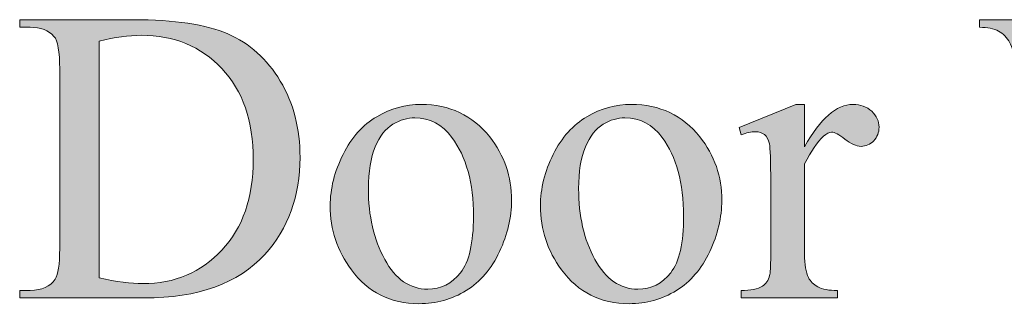
# Model space of a CAD drawing. Units: inches. Extents: x 0.3 to 10.6, y 0.3 to 8.2.
# Drawn here: x 0.8 to 1, y 1.3 to 1.4 of the extents above; entities that cross this region are included whole.
import ezdxf

# ---------------------------------------------------------------- set-up
doc = ezdxf.new("R2010")
doc.units = ezdxf.units.IN
doc.header["$MEASUREMENT"] = 0
doc.layers.add('TEXT2', color=7, linetype='Continuous')

# ---------------------------------------------------------------- blocks, each defined once
blk = doc.blocks.new('block 19')
at = {"layer": 'TEXT2'}
h = blk.add_hatch(color=7, dxfattribs=at)
h.dxf.hatch_style = 2
edge = h.paths.add_edge_path()
edge.add_spline(control_points=[(0.78497, 1.35074), (0.78497, 1.35074), (0.78497, 1.35247), (0.78497, 1.35247), (0.78497, 1.35247), (0.78736, 1.35247), (0.78736, 1.35247), (0.79004, 1.35247), (0.79194, 1.35333), (0.79306, 1.35503), (0.79375, 1.35607), (0.79409, 1.35837), (0.79409, 1.36197), (0.79409, 1.36197), (0.79409, 1.40293), (0.79409, 1.40293), (0.79409, 1.40689), (0.79366, 1.40937), (0.79279, 1.41036), (0.79157, 1.41173), (0.78976, 1.41242), (0.78736, 1.41242), (0.78736, 1.41242), (0.78497, 1.41242), (0.78497, 1.41242), (0.78497, 1.41242), (0.78497, 1.41416), (0.78497, 1.41416), (0.78497, 1.41416), (0.81079, 1.41416), (0.81079, 1.41416), (0.82027, 1.41416), (0.82748, 1.41307), (0.83242, 1.41093), (0.83736, 1.40877), (0.84134, 1.40519), (0.84435, 1.40017), (0.84736, 1.39514), (0.84886, 1.38935), (0.84886, 1.38277), (0.84886, 1.37394), (0.84618, 1.36658), (0.84081, 1.36065), (0.8348, 1.35404), (0.82563, 1.35074), (0.81331, 1.35074), (0.81331, 1.35074), (0.78497, 1.35074), (0.78497, 1.35074)], knot_values=[0, 0, 0, 0, 1, 1, 1, 2, 2, 2, 3, 3, 3, 4, 4, 4, 5, 5, 5, 6, 6, 6, 7, 7, 7, 8, 8, 8, 9, 9, 9, 10, 10, 10, 11, 11, 11, 12, 12, 12, 13, 13, 13, 14, 14, 14, 15, 15, 15, 16, 16, 16, 16], degree=3, periodic=1)
edge = h.paths.add_edge_path()
edge.add_spline(control_points=[(0.80307, 1.35532), (0.80703, 1.35445), (0.81036, 1.354), (0.81304, 1.354), (0.82027, 1.354), (0.82627, 1.35655), (0.83104, 1.36163), (0.83581, 1.36671), (0.8382, 1.3736), (0.8382, 1.3823), (0.8382, 1.39106), (0.83581, 1.39798), (0.83104, 1.40302), (0.82627, 1.40807), (0.82014, 1.4106), (0.81266, 1.4106), (0.80986, 1.4106), (0.80666, 1.41014), (0.80307, 1.40925), (0.80307, 1.40925), (0.80307, 1.35532), (0.80307, 1.35532)], knot_values=[0, 0, 0, 0, 1, 1, 1, 2, 2, 2, 3, 3, 3, 4, 4, 4, 5, 5, 5, 6, 6, 6, 7, 7, 7, 7], degree=3, periodic=1)
h = blk.add_hatch(color=7, dxfattribs=at)
h.dxf.hatch_style = 2
edge = h.paths.add_edge_path()
edge.add_spline(control_points=[(1.09205, 1.41416), (1.09205, 1.41416), (1.09205, 1.41242), (1.09205, 1.41242), (1.09039, 1.41242), (1.08906, 1.41212), (1.08803, 1.41153), (1.087, 1.41094), (1.08601, 1.40983), (1.08508, 1.40822), (1.08445, 1.40712), (1.08348, 1.40451), (1.08213, 1.4004), (1.08213, 1.4004), (1.06445, 1.34928), (1.06445, 1.34928), (1.06445, 1.34928), (1.06258, 1.34928), (1.06258, 1.34928), (1.06258, 1.34928), (1.04813, 1.38984), (1.04813, 1.38984), (1.04813, 1.38984), (1.03377, 1.34928), (1.03377, 1.34928), (1.03377, 1.34928), (1.03209, 1.34928), (1.03209, 1.34928), (1.03209, 1.34928), (1.01324, 1.40195), (1.01324, 1.40195), (1.01184, 1.40587), (1.01095, 1.40819), (1.01058, 1.40891), (1.00996, 1.4101), (1.00911, 1.41098), (1.00803, 1.41155), (1.00695, 1.41214), (1.00549, 1.41242), (1.00366, 1.41242), (1.00366, 1.41242), (1.00366, 1.41416), (1.00366, 1.41416), (1.00366, 1.41416), (1.02713, 1.41416), (1.02713, 1.41416), (1.02713, 1.41416), (1.02713, 1.41242), (1.02713, 1.41242), (1.02713, 1.41242), (1.02601, 1.41242), (1.02601, 1.41242), (1.02436, 1.41242), (1.0231, 1.41204), (1.02222, 1.4113), (1.02135, 1.41055), (1.02091, 1.40964), (1.02091, 1.40858), (1.02091, 1.4075), (1.0216, 1.40499), (1.02297, 1.40106), (1.02297, 1.40106), (1.03546, 1.36546), (1.03546, 1.36546), (1.03546, 1.36546), (1.04598, 1.39572), (1.04598, 1.39572), (1.04598, 1.39572), (1.04411, 1.40106), (1.04411, 1.40106), (1.04411, 1.40106), (1.04262, 1.40531), (1.04262, 1.40531), (1.04196, 1.40687), (1.04123, 1.40824), (1.04042, 1.40942), (1.04001, 1.41002), (1.03951, 1.41052), (1.03892, 1.41093), (1.03814, 1.41149), (1.03736, 1.41189), (1.03658, 1.41214), (1.03599, 1.41233), (1.03505, 1.41242), (1.03377, 1.41242), (1.03377, 1.41242), (1.03377, 1.41416), (1.03377, 1.41416), (1.03377, 1.41416), (1.05846, 1.41416), (1.05846, 1.41416), (1.05846, 1.41416), (1.05846, 1.41242), (1.05846, 1.41242), (1.05846, 1.41242), (1.05678, 1.41242), (1.05678, 1.41242), (1.05504, 1.41242), (1.05376, 1.41204), (1.05295, 1.4113), (1.05214, 1.41055), (1.05173, 1.40953), (1.05173, 1.40826), (1.05173, 1.40667), (1.05244, 1.40389), (1.05384, 1.39993), (1.05384, 1.39993), (1.066, 1.36546), (1.066, 1.36546), (1.066, 1.36546), (1.07806, 1.4004), (1.07806, 1.4004), (1.07943, 1.40427), (1.08012, 1.40696), (1.08012, 1.40845), (1.08012, 1.40917), (1.0799, 1.40983), (1.07944, 1.41045), (1.07899, 1.41108), (1.07842, 1.41151), (1.07774, 1.41177), (1.07655, 1.4122), (1.07501, 1.41242), (1.07311, 1.41242), (1.07311, 1.41242), (1.07311, 1.41416), (1.07311, 1.41416), (1.07311, 1.41416), (1.09205, 1.41416), (1.09205, 1.41416)], knot_values=[0, 0, 0, 0, 1, 1, 1, 2, 2, 2, 3, 3, 3, 4, 4, 4, 5, 5, 5, 6, 6, 6, 7, 7, 7, 8, 8, 8, 9, 9, 9, 10, 10, 10, 11, 11, 11, 12, 12, 12, 13, 13, 13, 14, 14, 14, 15, 15, 15, 16, 16, 16, 17, 17, 17, 18, 18, 18, 19, 19, 19, 20, 20, 20, 21, 21, 21, 22, 22, 22, 23, 23, 23, 24, 24, 24, 25, 25, 25, 26, 26, 26, 27, 27, 27, 28, 28, 28, 29, 29, 29, 30, 30, 30, 31, 31, 31, 32, 32, 32, 33, 33, 33, 34, 34, 34, 35, 35, 35, 36, 36, 36, 37, 37, 37, 38, 38, 38, 39, 39, 39, 40, 40, 40, 41, 41, 41, 42, 42, 42, 43, 43, 43, 43], degree=3, periodic=1)
h = blk.add_hatch(color=7, dxfattribs=at)
h.dxf.hatch_style = 2
edge = h.paths.add_edge_path()
edge.add_spline(control_points=[(0.87645, 1.39484), (0.88293, 1.39484), (0.88814, 1.39237), (0.89207, 1.38745), (0.89541, 1.38323), (0.89707, 1.3784), (0.89707, 1.37295), (0.89707, 1.36911), (0.89615, 1.36523), (0.89431, 1.3613), (0.89248, 1.35738), (0.88994, 1.35441), (0.88672, 1.35242), (0.88349, 1.35042), (0.8799, 1.34942), (0.87594, 1.34942), (0.86948, 1.34942), (0.86435, 1.352), (0.86055, 1.35714), (0.85734, 1.36148), (0.85573, 1.36633), (0.85573, 1.37173), (0.85573, 1.37566), (0.8567, 1.37957), (0.85866, 1.38345), (0.8606, 1.38733), (0.86317, 1.3902), (0.86635, 1.39205), (0.86953, 1.39391), (0.8729, 1.39484), (0.87645, 1.39484)], knot_values=[0, 0, 0, 0, 1, 1, 1, 2, 2, 2, 3, 3, 3, 4, 4, 4, 5, 5, 5, 6, 6, 6, 7, 7, 7, 8, 8, 8, 9, 9, 9, 10, 10, 10, 10], degree=3, periodic=1)
edge = h.paths.add_edge_path()
edge.add_spline(control_points=[(0.875, 1.39179), (0.87335, 1.39179), (0.87168, 1.3913), (0.87002, 1.39033), (0.86835, 1.38934), (0.867, 1.38761), (0.86597, 1.38516), (0.86494, 1.38269), (0.86443, 1.37953), (0.86443, 1.37566), (0.86443, 1.36943), (0.86567, 1.36405), (0.86815, 1.35952), (0.87063, 1.35501), (0.87389, 1.35274), (0.87794, 1.35274), (0.88097, 1.35274), (0.88346, 1.35399), (0.88543, 1.35649), (0.8874, 1.35898), (0.88837, 1.36327), (0.88837, 1.36934), (0.88837, 1.37695), (0.88674, 1.38295), (0.88346, 1.3873), (0.88125, 1.3903), (0.87843, 1.39179), (0.875, 1.39179)], knot_values=[0, 0, 0, 0, 1, 1, 1, 2, 2, 2, 3, 3, 3, 4, 4, 4, 5, 5, 5, 6, 6, 6, 7, 7, 7, 8, 8, 8, 9, 9, 9, 9], degree=3, periodic=1)
h = blk.add_hatch(color=7, dxfattribs=at)
h.dxf.hatch_style = 2
edge = h.paths.add_edge_path()
edge.add_spline(control_points=[(0.92434, 1.39484), (0.93083, 1.39484), (0.93604, 1.39237), (0.93996, 1.38745), (0.9433, 1.38323), (0.94497, 1.3784), (0.94497, 1.37295), (0.94497, 1.36911), (0.94404, 1.36523), (0.94221, 1.3613), (0.94037, 1.35738), (0.93783, 1.35441), (0.93461, 1.35242), (0.93138, 1.35042), (0.92779, 1.34942), (0.92383, 1.34942), (0.91737, 1.34942), (0.91225, 1.352), (0.90844, 1.35714), (0.90523, 1.36148), (0.90363, 1.36633), (0.90363, 1.37173), (0.90363, 1.37566), (0.9046, 1.37957), (0.90655, 1.38345), (0.90849, 1.38733), (0.91106, 1.3902), (0.91424, 1.39205), (0.91742, 1.39391), (0.92079, 1.39484), (0.92434, 1.39484)], knot_values=[0, 0, 0, 0, 1, 1, 1, 2, 2, 2, 3, 3, 3, 4, 4, 4, 5, 5, 5, 6, 6, 6, 7, 7, 7, 8, 8, 8, 9, 9, 9, 10, 10, 10, 10], degree=3, periodic=1)
edge = h.paths.add_edge_path()
edge.add_spline(control_points=[(0.92289, 1.39179), (0.92124, 1.39179), (0.91958, 1.3913), (0.91791, 1.39033), (0.91625, 1.38934), (0.9149, 1.38761), (0.91387, 1.38516), (0.91284, 1.38269), (0.91233, 1.37953), (0.91233, 1.37566), (0.91233, 1.36943), (0.91356, 1.36405), (0.91604, 1.35952), (0.91852, 1.35501), (0.92179, 1.35274), (0.92584, 1.35274), (0.92886, 1.35274), (0.93136, 1.35399), (0.93332, 1.35649), (0.93529, 1.35898), (0.93627, 1.36327), (0.93627, 1.36934), (0.93627, 1.37695), (0.93463, 1.38295), (0.93136, 1.3873), (0.92914, 1.3903), (0.92632, 1.39179), (0.92289, 1.39179)], knot_values=[0, 0, 0, 0, 1, 1, 1, 2, 2, 2, 3, 3, 3, 4, 4, 4, 5, 5, 5, 6, 6, 6, 7, 7, 7, 8, 8, 8, 9, 9, 9, 9], degree=3, periodic=1)
h = blk.add_hatch(color=7, dxfattribs=at)
h.dxf.hatch_style = 2
edge = h.paths.add_edge_path()
edge.add_spline(control_points=[(0.96382, 1.39484), (0.96382, 1.39484), (0.96382, 1.3852), (0.96382, 1.3852), (0.9674, 1.39163), (0.97108, 1.39484), (0.97485, 1.39484), (0.97657, 1.39484), (0.97799, 1.39431), (0.97911, 1.39327), (0.98023, 1.39223), (0.98079, 1.39102), (0.98079, 1.38965), (0.98079, 1.38843), (0.98039, 1.3874), (0.97958, 1.38656), (0.97877, 1.38572), (0.9778, 1.38529), (0.97668, 1.38529), (0.97559, 1.38529), (0.97437, 1.38584), (0.97301, 1.38691), (0.97165, 1.38798), (0.97064, 1.38852), (0.96999, 1.38852), (0.96943, 1.38852), (0.96882, 1.38821), (0.96817, 1.38759), (0.96676, 1.38631), (0.96531, 1.38421), (0.96382, 1.38128), (0.96382, 1.38128), (0.96382, 1.36074), (0.96382, 1.36074), (0.96382, 1.35837), (0.96411, 1.35658), (0.96471, 1.35536), (0.96511, 1.35452), (0.96583, 1.35383), (0.96686, 1.35326), (0.96788, 1.3527), (0.96937, 1.35242), (0.9713, 1.35242), (0.9713, 1.35242), (0.9713, 1.35074), (0.9713, 1.35074), (0.9713, 1.35074), (0.94937, 1.35074), (0.94937, 1.35074), (0.94937, 1.35074), (0.94937, 1.35242), (0.94937, 1.35242), (0.95154, 1.35242), (0.95317, 1.35276), (0.95423, 1.35345), (0.95501, 1.35395), (0.95555, 1.35474), (0.95586, 1.35583), (0.95602, 1.35636), (0.9561, 1.35787), (0.9561, 1.36037), (0.9561, 1.36037), (0.9561, 1.37697), (0.9561, 1.37697), (0.9561, 1.38196), (0.956, 1.38493), (0.9558, 1.38588), (0.95559, 1.38683), (0.95522, 1.38752), (0.95467, 1.38797), (0.95413, 1.3884), (0.95345, 1.38862), (0.95264, 1.38862), (0.95167, 1.38862), (0.95058, 1.38839), (0.94937, 1.38791), (0.94937, 1.38791), (0.9489, 1.38959), (0.9489, 1.38959), (0.9489, 1.38959), (0.96185, 1.39484), (0.96185, 1.39484), (0.96185, 1.39484), (0.96382, 1.39484), (0.96382, 1.39484)], knot_values=[0, 0, 0, 0, 1, 1, 1, 2, 2, 2, 3, 3, 3, 4, 4, 4, 5, 5, 5, 6, 6, 6, 7, 7, 7, 8, 8, 8, 9, 9, 9, 10, 10, 10, 11, 11, 11, 12, 12, 12, 13, 13, 13, 14, 14, 14, 15, 15, 15, 16, 16, 16, 17, 17, 17, 18, 18, 18, 19, 19, 19, 20, 20, 20, 21, 21, 21, 22, 22, 22, 23, 23, 23, 24, 24, 24, 25, 25, 25, 26, 26, 26, 27, 27, 27, 28, 28, 28, 28], degree=3, periodic=1)
at = {"layer": 'TEXT2', "lineweight": 0}
for points, knots in [([(0.78497, 1.35074), (0.78497, 1.35074), (0.78497, 1.35247), (0.78497, 1.35247), (0.78497, 1.35247), (0.78736, 1.35247), (0.78736, 1.35247), (0.79004, 1.35247), (0.79194, 1.35333), (0.79306, 1.35503), (0.79375, 1.35607), (0.79409, 1.35837), (0.79409, 1.36197), (0.79409, 1.36197), (0.79409, 1.40293), (0.79409, 1.40293), (0.79409, 1.40689), (0.79366, 1.40937), (0.79279, 1.41036), (0.79157, 1.41173), (0.78976, 1.41242), (0.78736, 1.41242), (0.78736, 1.41242), (0.78497, 1.41242), (0.78497, 1.41242), (0.78497, 1.41242), (0.78497, 1.41416), (0.78497, 1.41416), (0.78497, 1.41416), (0.81079, 1.41416), (0.81079, 1.41416), (0.82027, 1.41416), (0.82748, 1.41307), (0.83242, 1.41093), (0.83736, 1.40877), (0.84134, 1.40519), (0.84435, 1.40017), (0.84736, 1.39514), (0.84886, 1.38935), (0.84886, 1.38277), (0.84886, 1.37394), (0.84618, 1.36658), (0.84081, 1.36065), (0.8348, 1.35404), (0.82563, 1.35074), (0.81331, 1.35074), (0.81331, 1.35074), (0.78497, 1.35074), (0.78497, 1.35074)], [0, 0, 0, 0, 1, 1, 1, 2, 2, 2, 3, 3, 3, 4, 4, 4, 5, 5, 5, 6, 6, 6, 7, 7, 7, 8, 8, 8, 9, 9, 9, 10, 10, 10, 11, 11, 11, 12, 12, 12, 13, 13, 13, 14, 14, 14, 15, 15, 15, 16, 16, 16, 16]), ([(1.09205, 1.41416), (1.09205, 1.41416), (1.09205, 1.41242), (1.09205, 1.41242), (1.09039, 1.41242), (1.08906, 1.41212), (1.08803, 1.41153), (1.087, 1.41094), (1.08601, 1.40983), (1.08508, 1.40822), (1.08445, 1.40712), (1.08348, 1.40451), (1.08213, 1.4004), (1.08213, 1.4004), (1.06445, 1.34928), (1.06445, 1.34928), (1.06445, 1.34928), (1.06258, 1.34928), (1.06258, 1.34928), (1.06258, 1.34928), (1.04813, 1.38984), (1.04813, 1.38984), (1.04813, 1.38984), (1.03377, 1.34928), (1.03377, 1.34928), (1.03377, 1.34928), (1.03209, 1.34928), (1.03209, 1.34928), (1.03209, 1.34928), (1.01324, 1.40195), (1.01324, 1.40195), (1.01184, 1.40587), (1.01095, 1.40819), (1.01058, 1.40891), (1.00996, 1.4101), (1.00911, 1.41098), (1.00803, 1.41155), (1.00695, 1.41214), (1.00549, 1.41242), (1.00366, 1.41242), (1.00366, 1.41242), (1.00366, 1.41416), (1.00366, 1.41416), (1.00366, 1.41416), (1.02713, 1.41416), (1.02713, 1.41416), (1.02713, 1.41416), (1.02713, 1.41242), (1.02713, 1.41242), (1.02713, 1.41242), (1.02601, 1.41242), (1.02601, 1.41242), (1.02436, 1.41242), (1.0231, 1.41204), (1.02222, 1.4113), (1.02135, 1.41055), (1.02091, 1.40964), (1.02091, 1.40858), (1.02091, 1.4075), (1.0216, 1.40499), (1.02297, 1.40106), (1.02297, 1.40106), (1.03546, 1.36546), (1.03546, 1.36546), (1.03546, 1.36546), (1.04598, 1.39572), (1.04598, 1.39572), (1.04598, 1.39572), (1.04411, 1.40106), (1.04411, 1.40106), (1.04411, 1.40106), (1.04262, 1.40531), (1.04262, 1.40531), (1.04196, 1.40687), (1.04123, 1.40824), (1.04042, 1.40942), (1.04001, 1.41002), (1.03951, 1.41052), (1.03892, 1.41093), (1.03814, 1.41149), (1.03736, 1.41189), (1.03658, 1.41214), (1.03599, 1.41233), (1.03505, 1.41242), (1.03377, 1.41242), (1.03377, 1.41242), (1.03377, 1.41416), (1.03377, 1.41416), (1.03377, 1.41416), (1.05846, 1.41416), (1.05846, 1.41416), (1.05846, 1.41416), (1.05846, 1.41242), (1.05846, 1.41242), (1.05846, 1.41242), (1.05678, 1.41242), (1.05678, 1.41242), (1.05504, 1.41242), (1.05376, 1.41204), (1.05295, 1.4113), (1.05214, 1.41055), (1.05173, 1.40953), (1.05173, 1.40826), (1.05173, 1.40667), (1.05244, 1.40389), (1.05384, 1.39993), (1.05384, 1.39993), (1.066, 1.36546), (1.066, 1.36546), (1.066, 1.36546), (1.07806, 1.4004), (1.07806, 1.4004), (1.07943, 1.40427), (1.08012, 1.40696), (1.08012, 1.40845), (1.08012, 1.40917), (1.0799, 1.40983), (1.07944, 1.41045), (1.07899, 1.41108), (1.07842, 1.41151), (1.07774, 1.41177), (1.07655, 1.4122), (1.07501, 1.41242), (1.07311, 1.41242), (1.07311, 1.41242), (1.07311, 1.41416), (1.07311, 1.41416), (1.07311, 1.41416), (1.09205, 1.41416), (1.09205, 1.41416)], [0, 0, 0, 0, 1, 1, 1, 2, 2, 2, 3, 3, 3, 4, 4, 4, 5, 5, 5, 6, 6, 6, 7, 7, 7, 8, 8, 8, 9, 9, 9, 10, 10, 10, 11, 11, 11, 12, 12, 12, 13, 13, 13, 14, 14, 14, 15, 15, 15, 16, 16, 16, 17, 17, 17, 18, 18, 18, 19, 19, 19, 20, 20, 20, 21, 21, 21, 22, 22, 22, 23, 23, 23, 24, 24, 24, 25, 25, 25, 26, 26, 26, 27, 27, 27, 28, 28, 28, 29, 29, 29, 30, 30, 30, 31, 31, 31, 32, 32, 32, 33, 33, 33, 34, 34, 34, 35, 35, 35, 36, 36, 36, 37, 37, 37, 38, 38, 38, 39, 39, 39, 40, 40, 40, 41, 41, 41, 42, 42, 42, 43, 43, 43, 43]), ([(0.80307, 1.35532), (0.80703, 1.35445), (0.81036, 1.354), (0.81304, 1.354), (0.82027, 1.354), (0.82627, 1.35655), (0.83104, 1.36163), (0.83581, 1.36671), (0.8382, 1.3736), (0.8382, 1.3823), (0.8382, 1.39106), (0.83581, 1.39798), (0.83104, 1.40302), (0.82627, 1.40807), (0.82014, 1.4106), (0.81266, 1.4106), (0.80986, 1.4106), (0.80666, 1.41014), (0.80307, 1.40925), (0.80307, 1.40925), (0.80307, 1.35532), (0.80307, 1.35532)], [0, 0, 0, 0, 1, 1, 1, 2, 2, 2, 3, 3, 3, 4, 4, 4, 5, 5, 5, 6, 6, 6, 7, 7, 7, 7]), ([(0.87645, 1.39484), (0.88293, 1.39484), (0.88814, 1.39237), (0.89207, 1.38745), (0.89541, 1.38323), (0.89707, 1.3784), (0.89707, 1.37295), (0.89707, 1.36911), (0.89615, 1.36523), (0.89431, 1.3613), (0.89248, 1.35738), (0.88994, 1.35441), (0.88672, 1.35242), (0.88349, 1.35042), (0.8799, 1.34942), (0.87594, 1.34942), (0.86948, 1.34942), (0.86435, 1.352), (0.86055, 1.35714), (0.85734, 1.36148), (0.85573, 1.36633), (0.85573, 1.37173), (0.85573, 1.37566), (0.8567, 1.37957), (0.85866, 1.38345), (0.8606, 1.38733), (0.86317, 1.3902), (0.86635, 1.39205), (0.86953, 1.39391), (0.8729, 1.39484), (0.87645, 1.39484)], [0, 0, 0, 0, 1, 1, 1, 2, 2, 2, 3, 3, 3, 4, 4, 4, 5, 5, 5, 6, 6, 6, 7, 7, 7, 8, 8, 8, 9, 9, 9, 10, 10, 10, 10]), ([(0.92434, 1.39484), (0.93083, 1.39484), (0.93604, 1.39237), (0.93996, 1.38745), (0.9433, 1.38323), (0.94497, 1.3784), (0.94497, 1.37295), (0.94497, 1.36911), (0.94404, 1.36523), (0.94221, 1.3613), (0.94037, 1.35738), (0.93783, 1.35441), (0.93461, 1.35242), (0.93138, 1.35042), (0.92779, 1.34942), (0.92383, 1.34942), (0.91737, 1.34942), (0.91225, 1.352), (0.90844, 1.35714), (0.90523, 1.36148), (0.90363, 1.36633), (0.90363, 1.37173), (0.90363, 1.37566), (0.9046, 1.37957), (0.90655, 1.38345), (0.90849, 1.38733), (0.91106, 1.3902), (0.91424, 1.39205), (0.91742, 1.39391), (0.92079, 1.39484), (0.92434, 1.39484)], [0, 0, 0, 0, 1, 1, 1, 2, 2, 2, 3, 3, 3, 4, 4, 4, 5, 5, 5, 6, 6, 6, 7, 7, 7, 8, 8, 8, 9, 9, 9, 10, 10, 10, 10]), ([(0.96382, 1.39484), (0.96382, 1.39484), (0.96382, 1.3852), (0.96382, 1.3852), (0.9674, 1.39163), (0.97108, 1.39484), (0.97485, 1.39484), (0.97657, 1.39484), (0.97799, 1.39431), (0.97911, 1.39327), (0.98023, 1.39223), (0.98079, 1.39102), (0.98079, 1.38965), (0.98079, 1.38843), (0.98039, 1.3874), (0.97958, 1.38656), (0.97877, 1.38572), (0.9778, 1.38529), (0.97668, 1.38529), (0.97559, 1.38529), (0.97437, 1.38584), (0.97301, 1.38691), (0.97165, 1.38798), (0.97064, 1.38852), (0.96999, 1.38852), (0.96943, 1.38852), (0.96882, 1.38821), (0.96817, 1.38759), (0.96676, 1.38631), (0.96531, 1.38421), (0.96382, 1.38128), (0.96382, 1.38128), (0.96382, 1.36074), (0.96382, 1.36074), (0.96382, 1.35837), (0.96411, 1.35658), (0.96471, 1.35536), (0.96511, 1.35452), (0.96583, 1.35383), (0.96686, 1.35326), (0.96788, 1.3527), (0.96937, 1.35242), (0.9713, 1.35242), (0.9713, 1.35242), (0.9713, 1.35074), (0.9713, 1.35074), (0.9713, 1.35074), (0.94937, 1.35074), (0.94937, 1.35074), (0.94937, 1.35074), (0.94937, 1.35242), (0.94937, 1.35242), (0.95154, 1.35242), (0.95317, 1.35276), (0.95423, 1.35345), (0.95501, 1.35395), (0.95555, 1.35474), (0.95586, 1.35583), (0.95602, 1.35636), (0.9561, 1.35787), (0.9561, 1.36037), (0.9561, 1.36037), (0.9561, 1.37697), (0.9561, 1.37697), (0.9561, 1.38196), (0.956, 1.38493), (0.9558, 1.38588), (0.95559, 1.38683), (0.95522, 1.38752), (0.95467, 1.38797), (0.95413, 1.3884), (0.95345, 1.38862), (0.95264, 1.38862), (0.95167, 1.38862), (0.95058, 1.38839), (0.94937, 1.38791), (0.94937, 1.38791), (0.9489, 1.38959), (0.9489, 1.38959), (0.9489, 1.38959), (0.96185, 1.39484), (0.96185, 1.39484), (0.96185, 1.39484), (0.96382, 1.39484), (0.96382, 1.39484)], [0, 0, 0, 0, 1, 1, 1, 2, 2, 2, 3, 3, 3, 4, 4, 4, 5, 5, 5, 6, 6, 6, 7, 7, 7, 8, 8, 8, 9, 9, 9, 10, 10, 10, 11, 11, 11, 12, 12, 12, 13, 13, 13, 14, 14, 14, 15, 15, 15, 16, 16, 16, 17, 17, 17, 18, 18, 18, 19, 19, 19, 20, 20, 20, 21, 21, 21, 22, 22, 22, 23, 23, 23, 24, 24, 24, 25, 25, 25, 26, 26, 26, 27, 27, 27, 28, 28, 28, 28]), ([(0.875, 1.39179), (0.87335, 1.39179), (0.87168, 1.3913), (0.87002, 1.39033), (0.86835, 1.38934), (0.867, 1.38761), (0.86597, 1.38516), (0.86494, 1.38269), (0.86443, 1.37953), (0.86443, 1.37566), (0.86443, 1.36943), (0.86567, 1.36405), (0.86815, 1.35952), (0.87063, 1.35501), (0.87389, 1.35274), (0.87794, 1.35274), (0.88097, 1.35274), (0.88346, 1.35399), (0.88543, 1.35649), (0.8874, 1.35898), (0.88837, 1.36327), (0.88837, 1.36934), (0.88837, 1.37695), (0.88674, 1.38295), (0.88346, 1.3873), (0.88125, 1.3903), (0.87843, 1.39179), (0.875, 1.39179)], [0, 0, 0, 0, 1, 1, 1, 2, 2, 2, 3, 3, 3, 4, 4, 4, 5, 5, 5, 6, 6, 6, 7, 7, 7, 8, 8, 8, 9, 9, 9, 9]), ([(0.92289, 1.39179), (0.92124, 1.39179), (0.91958, 1.3913), (0.91791, 1.39033), (0.91625, 1.38934), (0.9149, 1.38761), (0.91387, 1.38516), (0.91284, 1.38269), (0.91233, 1.37953), (0.91233, 1.37566), (0.91233, 1.36943), (0.91356, 1.36405), (0.91604, 1.35952), (0.91852, 1.35501), (0.92179, 1.35274), (0.92584, 1.35274), (0.92886, 1.35274), (0.93136, 1.35399), (0.93332, 1.35649), (0.93529, 1.35898), (0.93627, 1.36327), (0.93627, 1.36934), (0.93627, 1.37695), (0.93463, 1.38295), (0.93136, 1.3873), (0.92914, 1.3903), (0.92632, 1.39179), (0.92289, 1.39179)], [0, 0, 0, 0, 1, 1, 1, 2, 2, 2, 3, 3, 3, 4, 4, 4, 5, 5, 5, 6, 6, 6, 7, 7, 7, 8, 8, 8, 9, 9, 9, 9])]:
    blk.add_open_spline(points, degree=3, knots=knots, dxfattribs=at)
blk = doc.blocks.new('block 18')
at = {"layer": 'TEXT2'}
blk.add_blockref('block 19', (0, 0), dxfattribs=at)

msp = doc.modelspace()

# ---------------------------------------------------------------- block references
at = {"layer": 'TEXT2'}
msp.add_blockref('block 18', (0, 0), dxfattribs=at)

doc.saveas('drawing.dxf')
